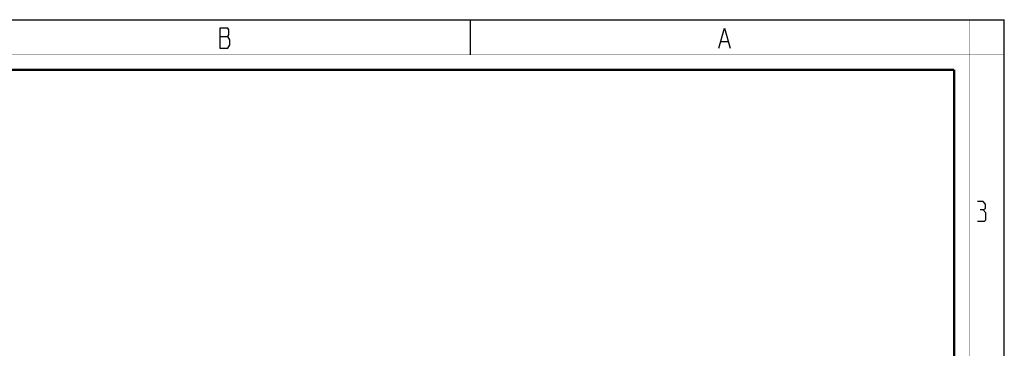
# Model space of a CAD drawing. Units: millimetres. Extents: x 0 to 420, y 0 to 297.
# Drawn here: x 223 to 420, y 231 to 297 of the extents above; entities that cross this region are included whole.
import ezdxf

# ---------------------------------------------------------------- set-up
doc = ezdxf.new("R2010")
doc.units = ezdxf.units.MM
doc.header["$LTSCALE"] = 23.1
doc.layers.get('0').update_dxf_attribs({"linetype": 'CONTINUOUS'})

msp = doc.modelspace()

# ---------------------------------------------------------------- linework, layer by layer
at = {"color": 7, "linetype": 'CONTINUOUS'}
for p, q in [((0, 297), (420, 297)), ((313, 297), (313, 290)), ((420, 0), (420, 297))]:
    msp.add_line(p, q, dxfattribs=at)
at = {"color": 2, "linetype": 'CONTINUOUS'}
for p, q in [((262.82989, 293.69208), (264.40489, 293.69208)), ((363.2799, 292.6921), (364.62988, 292.6921))]:
    msp.add_line(p, q, dxfattribs=at)
at = {"color": 7, "linetype": 'CONTINUOUS'}
for points, const_width in [([(413, 0), (413, 297)], 0.1), ([(0, 290), (420, 290)], 0.1), ([(10.05363, 287), (410, 287)], 0.5), ([(410, 10.03184), (410, 287)], 0.5)]:
    msp.add_lwpolyline(points, dxfattribs=dict(at, const_width=const_width))
at = {"color": 2, "linetype": 'CONTINUOUS'}
for points in [[(262.82989, 295.35875), (262.82989, 291.35875), (264.40489, 291.35875), (264.62989, 291.69208), (264.85489, 292.02544), (264.85489, 293.02542)], [(264.85489, 293.02542), (264.40489, 293.69208), (264.62989, 294.02544), (264.62989, 295.02542), (264.40489, 295.35875), (262.82989, 295.35875)], [(362.82988, 291.35875), (363.95489, 295.35875), (365.0799, 291.35875)], [(415.78957, 258.91258), (416.26576, 259.1983), (416.26576, 260.05545), (415.78957, 260.62687), (414.64672, 260.62687)], [(414.64672, 256.62688), (416.07529, 256.62688), (416.36102, 256.91258), (416.36102, 258.34115), (415.78957, 258.91258), (415.21814, 258.91258)]]:
    msp.add_lwpolyline(points, dxfattribs=at)

doc.saveas('drawing.dxf')
